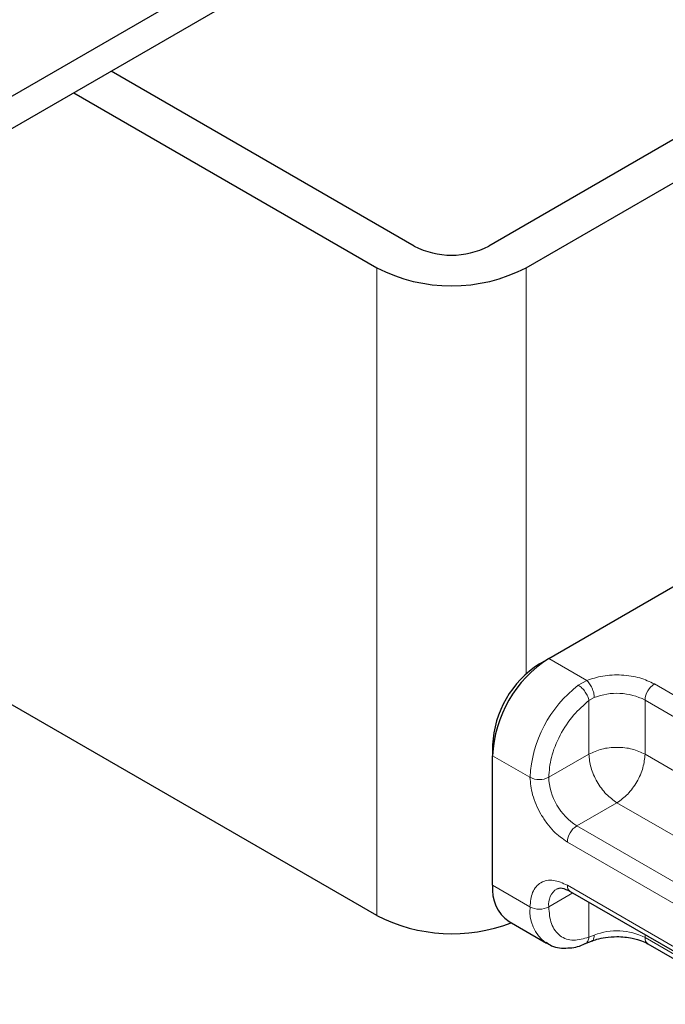
# Model space of a CAD drawing. Units: millimetres. Extents: x 0 to 420, y 0 to 297.
# Drawn here: x 309 to 312, y 93 to 98 of the extents above; entities that cross this region are included whole.
import ezdxf

# ---------------------------------------------------------------- set-up
doc = ezdxf.new("R2010")
doc.units = ezdxf.units.MM

msp = doc.modelspace()

# ---------------------------------------------------------------- linework, layer by layer
at = {"color": 7, "linetype": 'Continuous', "lineweight": 25}
for p, q in [((308.2235, 96.5688), (355.5113, 123.8674)), ((308.2235, 96.4157), (355.5113, 123.7143)), ((313.571, 97.6449), (311.6265, 96.5223)), ((311.8032, 96.4203), (313.7478, 97.5429)), ((311.2729, 96.5223), (309.8406, 97.3492)), ((309.6638, 97.2471), (311.0961, 96.4203)), ((311.0961, 93.3583), (306.8977, 95.782)), ((311.9093, 94.5729), (313.8539, 95.6954)), ((311.8651, 94.5474), (311.9093, 94.5729)), ((311.6441, 94.1646), (311.6441, 94.1136)), ((311.6441, 93.5012), (311.6441, 94.1136)), ((312.0106, 93.4726), (312.7885, 93.0236)), ((311.7218, 93.3295), (311.8986, 93.2275)), ((312.0792, 93.224), (312.1122, 93.2375)), ((312.3776, 93.2251), (312.8738, 92.9387))]:
    msp.add_line(p, q, dxfattribs=at)
at = {"color": 8, "linetype": 'Continuous', "lineweight": 18}
for p, q in [((311.0961, 96.4203), (311.0961, 93.3583)), ((311.8032, 94.5014), (311.8032, 96.4203)), ((311.9093, 94.5729), (312.0888, 94.4693)), ((312.0491, 94.4465), (312.0888, 94.4693)), ((312.4088, 94.453), (313.1866, 94.004)), ((312.1246, 94.3887), (312.0995, 94.374)), ((312.0995, 94.1213), (312.0995, 94.374)), ((312.3646, 94.3765), (313.1424, 93.9275)), ((312.3646, 94.3765), (312.3646, 94.1213)), ((311.6441, 94.1136), (311.8209, 94.0116)), ((312.0995, 94.1213), (311.9093, 94.0116)), ((312.3646, 94.1213), (313.0659, 93.7165)), ((312.232, 93.8917), (312.0419, 93.7819)), ((312.9459, 93.4796), (312.232, 93.8917)), ((312.8197, 93.3329), (312.0419, 93.7819)), ((312.7755, 93.2563), (311.9977, 93.7054)), ((311.6441, 93.5012), (311.8209, 93.3991)), ((311.9977, 93.5012), (312.7755, 93.0522)), ((312.0236, 93.4651), (311.9093, 93.3991)), ((312.0995, 93.4213), (312.0995, 93.2562)), ((312.1246, 93.2659), (312.0995, 93.2562)), ((312.3646, 93.2683), (312.3646, 93.2537)), ((312.8464, 92.9756), (312.3646, 93.2537))]:
    msp.add_line(p, q, dxfattribs=at)
at = {"color": 7, "linetype": 'Continuous', "lineweight": 25}
for centre, radius, start, end in [((311.4497, 96.8635), 0.3843, 242.6097, 297.3903), ((311.4497, 97.1027), 0.7685, 242.6097, 297.3903), ((312.2199, 94.0874), 0.5763, 122.6055, 177.3945), ((312.1239, 94.1428), 0.4803, 122.6055, 177.3945), ((311.8279, 93.4809), 0.1849, 173.7011, 234.9867), ((311.4524, 94.0554), 0.7829, 242.9308, 290.8823)]:
    msp.add_arc(centre, radius, start, end, dxfattribs=at)
at = {"color": 8, "linetype": 'Continuous', "lineweight": 18}
for centre, radius, start, end in [((312.4055, 93.9822), 0.5853, 127.5099, 177.1248), ((312.4606, 94.3721), 0.0961, 122.6055, 177.3945), ((312.2311, 94.1154), 0.2933, 62.9118, 111.2814), ((311.8651, 94.0968), 0.0961, 242.6097, 297.3903), ((312.1972, 94.0247), 0.2882, 182.6055, 237.3945), ((312.0936, 93.701), 0.0961, 122.6055, 177.3945), ((312.0274, 93.4974), 0.03, 172.7442, 235.9436), ((311.9983, 93.4105), 0.0897, 123.6561, 187.2959), ((312.0088, 93.3804), 0.1888, 174.3072, 233.3546), ((311.8651, 93.4844), 0.0961, 242.6097, 297.3903), ((312.2311, 92.9926), 0.2933, 62.9118, 111.2814), ((312.3952, 93.2504), 0.0308, 173.7012, 234.9867)]:
    msp.add_arc(centre, radius, start, end, dxfattribs=at)
for points, knots in [([(312.0888, 94.4693), (312.1135, 94.4773), (312.1644, 94.4938), (312.2543, 94.4976), (312.3417, 94.4848), (312.3869, 94.4634), (312.4088, 94.453)], [0, 0, 0, 0, 0.242235, 0.5, 0.757765, 1, 1, 1, 1]), ([(311.9093, 94.0116), (311.9119, 94.0425), (311.9172, 94.1064), (311.96, 94.2117), (312.0231, 94.3083), (312.0746, 94.3526), (312.0995, 94.374)], [0, 0, 0, 0, 0.241829, 0.5, 0.758171, 1, 1, 1, 1]), ([(311.9977, 93.7054), (311.9755, 93.7209), (311.9411, 93.745), (311.9, 93.7942), (311.8718, 93.8368), (311.849, 93.8825), (311.827, 93.9427), (311.8233, 93.9845), (311.8209, 94.0116)], [0, 0, 0, 0, 0.239443, 0.369636, 0.5, 0.630193, 0.760557, 1, 1, 1, 1]), ([(311.8209, 93.3991), (311.8233, 93.4234), (311.827, 93.461), (311.849, 93.4958), (311.8718, 93.5151), (311.8999, 93.5253), (311.9411, 93.5269), (311.9755, 93.5113), (311.9977, 93.5012)], [0, 0, 0, 0, 0.2394429, 0.3696359, 0.4999999, 0.6301929, 0.7605571, 1, 1, 1, 1]), ([(312.0995, 93.2562), (312.0746, 93.2489), (312.0231, 93.2338), (311.96, 93.2576), (311.9172, 93.3134), (311.9119, 93.3712), (311.9093, 93.3991)], [0, 0, 0, 0, 0.2418289, 0.5, 0.7581711, 1, 1, 1, 1]), ([(312.1246, 93.2659), (312.124, 93.2598), (312.1228, 93.2477), (312.1175, 93.2387), (312.1129, 93.2383), (312.1123, 93.2383)], [0, 0, 0, 0, 0.463391, 0.926781, 1, 1, 1, 1]), ([(312.0789, 93.2248), (312.08, 93.2249), (312.0864, 93.2261), (312.0949, 93.2366), (312.0979, 93.2497), (312.0995, 93.2562)], [0, 0, 0, 0, 0.092851, 0.546425, 1, 1, 1, 1])]:
    msp.add_open_spline(points, degree=3, knots=knots, dxfattribs=at)
for points in [[(312.0995, 94.374), (312.098, 94.3805), (312.095, 94.3936), (312.0828, 94.415), (312.0667, 94.4343), (312.055, 94.4424), (312.0491, 94.4465)], [(312.0888, 94.4693), (312.0935, 94.4646), (312.1029, 94.4553), (312.1147, 94.4338), (312.123, 94.4101), (312.1241, 94.3958), (312.1246, 94.3887)], [(312.3646, 94.1213), (312.3453, 94.1302), (312.3065, 94.148), (312.232, 94.1556), (312.1576, 94.148), (312.1188, 94.1302), (312.0995, 94.1213)], [(312.0995, 94.1213), (312.1014, 94.1001), (312.1054, 94.0577), (312.1361, 93.9894), (312.1799, 93.9287), (312.2147, 93.904), (312.232, 93.8917)], [(312.232, 93.8917), (312.2494, 93.904), (312.2842, 93.9287), (312.328, 93.9894), (312.3586, 94.0577), (312.3626, 94.1001), (312.3646, 94.1213)]]:
    msp.add_open_spline(points, degree=3, dxfattribs=at)
at = {"color": 7, "linetype": 'Continuous', "lineweight": 25}
for points, knots in [([(311.9481, 93.485), (311.9555, 93.4874), (311.9705, 93.4923), (311.9971, 93.4793), (312.0106, 93.4726)], [0, 0, 0, 0, 0.48945, 1, 1, 1, 1]), ([(311.8972, 93.2328), (311.9057, 93.2266), (311.9349, 93.205), (311.9983, 93.2025), (312.0514, 93.2098), (312.0771, 93.2237), (312.0792, 93.2248)], [0, 0, 0, 0, 0.168394, 0.584869, 0.967155, 1, 1, 1, 1]), ([(312.1126, 93.2373), (312.1206, 93.2404), (312.1401, 93.2479), (312.1807, 93.2567), (312.2136, 93.2582), (312.232, 93.259)], [0, 0, 0, 0, 0.236764, 0.574216, 1, 1, 1, 1]), ([(312.232, 93.259), (312.2567, 93.2577), (312.2909, 93.2558), (312.3342, 93.2444), (312.36, 93.2352), (312.3727, 93.2273), (312.3767, 93.2248)], [0, 0, 0, 0, 0.441085, 0.611998, 0.878197, 1, 1, 1, 1])]:
    msp.add_open_spline(points, degree=3, knots=knots, dxfattribs=at)

doc.saveas('drawing.dxf')
